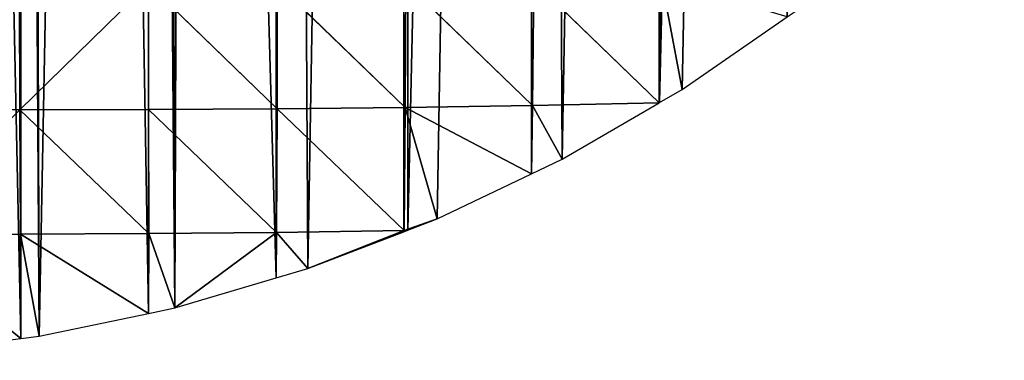
# Model space of a CAD drawing. Extents: x 0 to 4078, y 0 to 4035.
# Drawn here: x 1783 to 1899, y 1514 to 1554 of the extents above; entities that cross this region are included whole.
import ezdxf

# ---------------------------------------------------------------- set-up
doc = ezdxf.new("R2010")
doc.units = 0
doc.header["$LTSCALE"] = 25.4
doc.layers.get('0').update_dxf_attribs({"color": 13, "linetype": 'CONTINUOUS'})

msp = doc.modelspace()

# ---------------------------------------------------------------- linework, layer by layer
at = {"color": 24}
for p, q in [((1783.5, 1543.21, 61.07), (1783.43, 1558.04, 87.28)), ((1783.5, 1543.21, 61.07), (1783.43, 1558.04, 87.28)), ((1783.5, 1543.21, 61.07), (1798.61, 1558.02, 85.21)), ((1783.5, 1543.21, 61.07), (1798.61, 1558.02, 85.21)), ((1798.61, 1558.02, 85.21), (1813.76, 1543.31, 49.24)), ((1798.64, 1543.23, 57.13), (1798.61, 1558.02, 85.21)), ((1798.64, 1543.23, 57.13), (1798.61, 1558.02, 85.21)), ((1798.61, 1558.02, 85.21), (1813.76, 1543.31, 49.24)), ((1813.76, 1543.31, 49.24), (1813.78, 1558.05, 79.04)), ((1813.76, 1543.31, 49.24), (1813.78, 1558.05, 79.04)), ((1828.83, 1543.46, 37.24), (1813.78, 1558.05, 79.04)), ((1828.83, 1543.46, 37.24), (1813.78, 1558.05, 79.04)), ((1828.83, 1543.46, 37.24), (1828.92, 1558.15, 68.73)), ((1828.83, 1543.46, 37.24), (1828.92, 1558.15, 68.73)), ((1843.83, 1543.69, 20.96), (1828.92, 1558.15, 68.73)), ((1843.83, 1543.69, 20.96), (1828.92, 1558.15, 68.73)), ((1843.83, 1543.69, 20.96), (1843.99, 1558.31, 54.15)), ((1843.83, 1543.69, 20.96), (1843.99, 1558.31, 54.15)), ((1858.74, 1544.02), (1843.99, 1558.31, 54.15)), ((1858.74, 1544.02), (1843.99, 1558.31, 54.15)), ((1858.99, 1558.55, 35.2), (1858.74, 1544.02)), ((1858.99, 1558.55, 35.2), (1858.74, 1544.02)), ((1861.42, 1545.58), (1858.99, 1558.55, 35.2)), ((1861.42, 1545.58), (1858.99, 1558.55, 35.2)), ((1843.83, 1543.69, 20.96), (1828.83, 1543.46, 37.24)), ((1843.83, 1543.69, 20.96), (1828.83, 1543.46, 37.24)), ((1843.83, 1543.69, 20.96), (1843.71, 1535.66)), ((1843.83, 1543.69, 20.96), (1843.71, 1535.66)), ((1843.83, 1543.69, 20.96), (1858.74, 1544.02)), ((1843.83, 1543.69, 20.96), (1858.74, 1544.02)), ((1847.32, 1537.38), (1843.83, 1543.69, 20.96)), ((1847.32, 1537.38), (1843.83, 1543.69, 20.96)), ((1768.36, 1543.24, 60.99), (1783.5, 1543.21, 61.07)), ((1768.36, 1543.24, 60.99), (1783.5, 1543.21, 61.07)), ((1783.5, 1543.21, 61.07), (1768.47, 1528.52, 32.58)), ((1783.5, 1543.21, 61.07), (1768.47, 1528.52, 32.58)), ((1798.64, 1543.23, 57.13), (1783.5, 1543.21, 61.07)), ((1798.64, 1543.23, 57.13), (1783.5, 1543.21, 61.07)), ((1783.56, 1528.54, 30.38), (1783.5, 1543.21, 61.07)), ((1783.5, 1543.21, 61.07), (1798.65, 1528.61, 24.56)), ((1783.5, 1543.21, 61.07), (1798.65, 1528.61, 24.56)), ((1783.56, 1528.54, 30.38), (1783.5, 1543.21, 61.07)), ((1813.76, 1543.31, 49.24), (1798.64, 1543.23, 57.13)), ((1813.76, 1543.31, 49.24), (1798.64, 1543.23, 57.13)), ((1798.64, 1543.23, 57.13), (1813.7, 1528.75, 14.92)), ((1798.65, 1528.61, 24.56), (1798.64, 1543.23, 57.13)), ((1798.64, 1543.23, 57.13), (1813.7, 1528.75, 14.92)), ((1798.65, 1528.61, 24.56), (1798.64, 1543.23, 57.13)), ((1813.76, 1543.31, 49.24), (1813.7, 1528.75, 14.92)), ((1813.76, 1543.31, 49.24), (1813.7, 1528.75, 14.92)), ((1828.83, 1543.46, 37.24), (1813.76, 1543.31, 49.24)), ((1828.83, 1543.46, 37.24), (1813.76, 1543.31, 49.24)), ((1828.7, 1528.98, 1.24), (1813.76, 1543.31, 49.24)), ((1828.7, 1528.98, 1.24), (1813.76, 1543.31, 49.24)), ((1828.83, 1543.46, 37.24), (1828.7, 1528.98, 1.24)), ((1828.83, 1543.46, 37.24), (1828.7, 1528.98, 1.24)), ((1843.71, 1535.66), (1828.83, 1543.46, 37.24)), ((1832.61, 1530.34), (1828.83, 1543.46, 37.24)), ((1843.71, 1535.66), (1828.83, 1543.46, 37.24)), ((1832.61, 1530.34), (1828.83, 1543.46, 37.24)), ((1832.61, 1530.34), (1828.7, 1528.98, 1.24)), ((1832.61, 1530.34), (1828.7, 1528.98, 1.24)), ((1768.47, 1528.52, 32.58), (1783.56, 1528.54, 30.38)), ((1768.47, 1528.52, 32.58), (1783.56, 1528.54, 30.38)), ((1768.47, 1528.52, 32.58), (1783.6, 1516.25)), ((1768.47, 1528.52, 32.58), (1783.6, 1516.25)), ((1798.65, 1528.61, 24.56), (1783.56, 1528.54, 30.38)), ((1798.65, 1528.61, 24.56), (1783.56, 1528.54, 30.38)), ((1783.56, 1528.54, 30.38), (1798.63, 1519.22)), ((1785.77, 1516.53), (1783.56, 1528.54, 30.38)), ((1785.77, 1516.53), (1783.56, 1528.54, 30.38)), ((1783.56, 1528.54, 30.38), (1783.6, 1516.25)), ((1783.56, 1528.54, 30.38), (1798.63, 1519.22)), ((1783.56, 1528.54, 30.38), (1783.6, 1516.25)), ((1798.65, 1528.61, 24.56), (1798.63, 1519.22)), ((1798.65, 1528.61, 24.56), (1798.63, 1519.22)), ((1798.65, 1528.61, 24.56), (1813.7, 1528.75, 14.92)), ((1798.65, 1528.61, 24.56), (1813.7, 1528.75, 14.92)), ((1801.74, 1519.88), (1798.65, 1528.61, 24.56)), ((1801.74, 1519.88), (1798.65, 1528.61, 24.56)), ((1801.74, 1519.88), (1813.7, 1528.75, 14.92)), ((1801.74, 1519.88), (1813.7, 1528.75, 14.92)), ((1813.7, 1528.75, 14.92), (1828.7, 1528.98, 1.24)), ((1813.7, 1528.75, 14.92), (1828.7, 1528.98, 1.24)), ((1817.38, 1524.49), (1813.7, 1528.75, 14.92)), ((1817.38, 1524.49), (1813.7, 1528.75, 14.92)), ((1828.7, 1528.98, 1.24), (1817.38, 1524.49)), ((1828.7, 1528.98, 1.24), (1817.38, 1524.49))]:
    msp.add_line(p, q, dxfattribs=at)
at = {"color": 0}
for p, q in [((1861.42, 1545.58), (1873.77, 1554.13)), ((1861.42, 1545.58), (1873.77, 1554.13)), ((1858.78, 1544.04), (1861.42, 1545.58)), ((1858.78, 1544.04), (1861.42, 1545.58)), ((1847.32, 1537.38), (1858.74, 1544.02)), ((1847.32, 1537.38), (1858.74, 1544.02)), ((1858.74, 1544.02), (1858.78, 1544.04)), ((1858.74, 1544.02), (1858.78, 1544.04)), ((1843.71, 1535.66), (1847.32, 1537.38)), ((1843.71, 1535.66), (1847.32, 1537.38)), ((1832.61, 1530.34), (1843.71, 1535.66)), ((1832.61, 1530.34), (1843.71, 1535.66)), ((1829.15, 1529.01), (1832.61, 1530.34)), ((1829.15, 1529.01), (1832.61, 1530.34)), ((1817.38, 1524.49), (1828.68, 1528.83)), ((1817.38, 1524.49), (1828.68, 1528.83)), ((1828.68, 1528.83), (1829.15, 1529.01)), ((1828.68, 1528.83), (1829.15, 1529.01)), ((1813.65, 1523.39), (1817.38, 1524.49)), ((1813.65, 1523.39), (1817.38, 1524.49)), ((1801.74, 1519.88), (1813.65, 1523.39)), ((1801.74, 1519.88), (1813.65, 1523.39)), ((1785.77, 1516.53), (1798.63, 1519.22)), ((1785.77, 1516.53), (1798.63, 1519.22)), ((1798.63, 1519.22), (1801.74, 1519.88)), ((1798.63, 1519.22), (1801.74, 1519.88)), ((1769.59, 1514.46), (1783.6, 1516.25)), ((1769.59, 1514.46), (1783.6, 1516.25)), ((1783.6, 1516.25), (1785.77, 1516.53)), ((1783.6, 1516.25), (1785.77, 1516.53))]:
    msp.add_line(p, q, dxfattribs=at)

# ---------------------------------------------------------------- meshes
at = {"color": 24}
mesh = msp.add_polyface(dxfattribs=at)
corners = [(1813.65, 2186.66), (1813.65, 1523.39), (1817.38, 1524.49), (1738.51, 1772.75), (1738.51, 1515.53), (1739.17, 1515.3), (1744.74, 1784.49), (1744.07, 1513.99), (1744.13, 1513.98), (1753.3, 1513.69), (1752.72, 1799.52), (1753.54, 1801.07), (1753.54, 1513.7), (1759.6, 1513.98), (1760.69, 1814.55), (1768.57, 1514.41), (1768.57, 1829.4), (1769.59, 1514.46), (1768.66, 1829.58), (1776.64, 1844.61), (1783.6, 1516.25), (1783.6, 1857.72), (1785.77, 1516.53), (1784.61, 1859.63), (1792.58, 1874.66), (1798.63, 1519.22), (1798.63, 1886.05), (1801.74, 1519.88), (1803.11, 1894.5), (1887.45, 1565.2), (1880.15, 1926.96), (1879.96, 1559.07), (1888.21, 1900.54), (1888.8, 1566.59), (1889.72, 1897.14), (1896.05, 1574.1), (1896.6, 1882.66), (1903.82, 1582.13), (1908.39, 1864.28), (1910.59, 1589.12), (1917.22, 1853.58), (1918.85, 1597.66), (1926.95, 1843.7), (1925.13, 1604.15), (1933.88, 1613.2), (1937.51, 1834.71), (1939.67, 1619.18), (1948.82, 1826.67), (1948.91, 1628.73), (1960.78, 1819.65), (1954.21, 1634.21), (1963.94, 1644.27), (1967.12, 1816.65), (1968.75, 1649.24), (1973.32, 1814.04), (1978.97, 1659.8), (1986.22, 1809.96), (1983.29, 1664.27), (1993.99, 1675.33), (1995.38, 1807.87), (1997.83, 1679.29), (1999.01, 1807.01), (2009.02, 1690.87), (2012.69, 1805.09), (2012.36, 1694.32), (2024.05, 1706.4), (2025.1, 1804.22), (2026.9, 1709.35), (2030.74, 1804.29), (2039.08, 1721.94)]
mesh.append_faces([[corners[k] for k in face] for face in [(3, 5, 6), (6, 9, 10), (10, 9, 11), (11, 13, 14), (14, 15, 16), (16, 17, 18), (18, 17, 19), (19, 20, 21), (21, 22, 23), (29, 30, 31)]], dxfattribs={"vtx0": -1, "vtx1": -1, "color": 24})
mesh.append_faces([[corners[k] for k in face] for face in [(0, 1, 2), (3, 4, 5), (6, 5, 7), (6, 7, 8), (6, 8, 9), (11, 9, 12), (11, 12, 13), (14, 13, 15), (16, 15, 17), (19, 17, 20), (21, 20, 22), (24, 22, 25), (26, 25, 27), (28, 27, 1), (32, 29, 33), (34, 33, 35), (36, 35, 37), (38, 37, 39), (40, 39, 41), (42, 41, 43), (42, 43, 44), (45, 44, 46), (47, 46, 48), (49, 48, 50), (49, 50, 51), (52, 51, 53), (54, 53, 55), (56, 55, 57), (56, 57, 58), (59, 58, 60), (61, 60, 62), (63, 62, 64), (63, 64, 65), (66, 65, 67), (68, 67, 69)]], dxfattribs={"vtx0": -1, "vtx2": -1, "color": 24})
mesh = msp.add_polyface(dxfattribs=at)
corners = [(1813.65, 2186.66), (1803.11, 1894.5), (1813.65, 1523.39), (1817.38, 1524.49), (1828.68, 2184.03), (1828.68, 1528.83), (1829.15, 1529.01), (1843.71, 2181.39), (1832.61, 1530.34), (1843.71, 1535.66), (1847.32, 1537.38), (1858.74, 2178.76), (1858.74, 1544.02), (1858.78, 1544.04), (1873.77, 2176.13), (1861.42, 1545.58), (1873.77, 1554.13), (1874.83, 1554.87), (1878.9, 2175.23), (1879.96, 1559.07), (1880.15, 1926.96), (1929.69, 2009.9), (1929.48, 1912.11), (1954.76, 1906.52), (1931.15, 2004.35), (1932.72, 1998.82), (1934.4, 1993.31), (1936.21, 1987.83), (1938.13, 1982.37), (1938.8, 1980.6), (1940.25, 1976.91), (1784.61, 1859.63), (1785.77, 1516.53), (1792.58, 1874.66), (1798.63, 1519.22), (1798.63, 1886.05), (1801.74, 1519.88), (1800.56, 1889.69), (1887.45, 1565.2), (1880.7, 1924.84), (1881.9, 1920.44), (1883.67, 1913.6), (1884.44, 1911.4), (1885.89, 1907.16), (1888.21, 1900.54), (1888.8, 1566.59), (1889.72, 1897.14), (1896.05, 1574.1), (1891.44, 1893.26), (1893.8, 1887.85), (1896.6, 1882.66), (1903.82, 1582.13), (1900.53, 1875.71), (1908.39, 1864.28), (1910.59, 1589.12), (1917.22, 1853.58), (1918.85, 1597.66), (1926.95, 1843.7), (1933.88, 1613.2), (1937.51, 1834.71), (1939.67, 1619.18), (1948.82, 1826.67)]
mesh.append_faces([[corners[k] for k in face] for face in [(0, 3, 4), (4, 6, 7), (7, 10, 11), (11, 13, 14), (14, 17, 18), (24, 23, 25), (25, 23, 26), (26, 23, 27), (27, 23, 28), (28, 23, 29), (29, 23, 30), (31, 32, 33), (33, 34, 35), (35, 36, 37), (37, 36, 1), (20, 38, 39), (39, 38, 40), (40, 38, 41), (41, 38, 42), (42, 38, 43), (43, 38, 44), (44, 45, 46), (46, 47, 48), (48, 47, 49), (49, 47, 50), (50, 51, 52), (52, 51, 53), (53, 54, 55), (55, 56, 57), (57, 58, 59), (59, 60, 61)]], dxfattribs={"vtx0": -1, "vtx1": -1, "color": 24})
mesh.append_faces([[corners[k] for k in face] for face in [(0, 1, 2), (18, 19, 20)]], dxfattribs={"vtx0": -1, "vtx1": -1, "vtx2": -1, "color": 24})
mesh.append_faces([[corners[k] for k in face] for face in [(4, 3, 5), (4, 5, 6), (7, 6, 8), (7, 8, 9), (7, 9, 10), (11, 10, 12), (11, 12, 13), (14, 13, 15), (14, 15, 16), (14, 16, 17), (18, 17, 19), (21, 22, 23)]], dxfattribs={"vtx0": -1, "vtx2": -1, "color": 24})
mesh = msp.add_polyface(dxfattribs=at)
corners = [(1783.43, 1558.04, 87.28), (1768.36, 1543.24, 60.99), (1783.5, 1543.21, 61.07)]
mesh.append_faces([[corners[k] for k in face] for face in [(0, 1, 2)]], dxfattribs={"color": 24})
mesh = msp.add_polyface(dxfattribs=at)
corners = [(1783.43, 1558.04, 87.28), (1783.5, 1543.21, 61.07), (1798.61, 1558.02, 85.21)]
mesh.append_faces([[corners[k] for k in face] for face in [(0, 1, 2)]], dxfattribs={"color": 24})
mesh = msp.add_polyface(dxfattribs=at)
corners = [(1798.61, 1558.02, 85.21), (1783.5, 1543.21, 61.07), (1798.64, 1543.23, 57.13)]
mesh.append_faces([[corners[k] for k in face] for face in [(0, 1, 2)]], dxfattribs={"color": 24})
mesh = msp.add_polyface(dxfattribs=at)
corners = [(1798.61, 1558.02, 85.21), (1813.76, 1543.31, 49.24), (1813.78, 1558.05, 79.04)]
mesh.append_faces([[corners[k] for k in face] for face in [(0, 1, 2)]], dxfattribs={"color": 24})
mesh = msp.add_polyface(dxfattribs=at)
corners = [(1798.61, 1558.02, 85.21), (1798.64, 1543.23, 57.13), (1813.76, 1543.31, 49.24)]
mesh.append_faces([[corners[k] for k in face] for face in [(0, 1, 2)]], dxfattribs={"color": 24})
mesh = msp.add_polyface(dxfattribs=at)
corners = [(1813.78, 1558.05, 79.04), (1813.76, 1543.31, 49.24), (1828.83, 1543.46, 37.24)]
mesh.append_faces([[corners[k] for k in face] for face in [(0, 1, 2)]], dxfattribs={"color": 24})
mesh = msp.add_polyface(dxfattribs=at)
corners = [(1813.78, 1558.05, 79.04), (1828.83, 1543.46, 37.24), (1828.92, 1558.15, 68.73)]
mesh.append_faces([[corners[k] for k in face] for face in [(0, 1, 2)]], dxfattribs={"color": 24})
mesh = msp.add_polyface(dxfattribs=at)
corners = [(1828.92, 1558.15, 68.73), (1828.83, 1543.46, 37.24), (1843.83, 1543.69, 20.96)]
mesh.append_faces([[corners[k] for k in face] for face in [(0, 1, 2)]], dxfattribs={"color": 24})
mesh = msp.add_polyface(dxfattribs=at)
corners = [(1828.92, 1558.15, 68.73), (1843.83, 1543.69, 20.96), (1843.99, 1558.31, 54.15)]
mesh.append_faces([[corners[k] for k in face] for face in [(0, 1, 2)]], dxfattribs={"color": 24})
mesh = msp.add_polyface(dxfattribs=at)
corners = [(1843.99, 1558.31, 54.15), (1843.83, 1543.69, 20.96), (1858.74, 1544.02)]
mesh.append_faces([[corners[k] for k in face] for face in [(0, 1, 2)]], dxfattribs={"color": 24})
mesh = msp.add_polyface(dxfattribs=at)
corners = [(1843.99, 1558.31, 54.15), (1858.74, 1544.02), (1858.99, 1558.55, 35.2)]
mesh.append_faces([[corners[k] for k in face] for face in [(0, 1, 2)]], dxfattribs={"color": 24})
mesh = msp.add_polyface(dxfattribs=at)
corners = [(1858.99, 1558.55, 35.2), (1858.74, 1544.02), (1858.78, 1544.04)]
mesh.append_faces([[corners[k] for k in face] for face in [(0, 1, 2)]], dxfattribs={"color": 24})
mesh = msp.add_polyface(dxfattribs=at)
corners = [(1858.99, 1558.55, 35.2), (1858.78, 1544.04), (1861.42, 1545.58)]
mesh.append_faces([[corners[k] for k in face] for face in [(0, 1, 2)]], dxfattribs={"color": 24})
mesh = msp.add_polyface(dxfattribs=at)
corners = [(1858.99, 1558.55, 35.2), (1861.42, 1545.58), (1873.77, 1554.13)]
mesh.append_faces([[corners[k] for k in face] for face in [(0, 1, 2)]], dxfattribs={"color": 24})
mesh = msp.add_polyface(dxfattribs=at)
corners = [(1828.83, 1543.46, 37.24), (1843.71, 1535.66), (1843.83, 1543.69, 20.96)]
mesh.append_faces([[corners[k] for k in face] for face in [(0, 1, 2)]], dxfattribs={"color": 24})
mesh = msp.add_polyface(dxfattribs=at)
corners = [(1843.83, 1543.69, 20.96), (1843.71, 1535.66), (1847.32, 1537.38)]
mesh.append_faces([[corners[k] for k in face] for face in [(0, 1, 2)]], dxfattribs={"color": 24})
mesh = msp.add_polyface(dxfattribs=at)
corners = [(1843.83, 1543.69, 20.96), (1847.32, 1537.38), (1858.74, 1544.02)]
mesh.append_faces([[corners[k] for k in face] for face in [(0, 1, 2)]], dxfattribs={"color": 24})
mesh = msp.add_polyface(dxfattribs=at)
corners = [(1783.5, 1543.21, 61.07), (1768.36, 1543.24, 60.99), (1768.47, 1528.52, 32.58)]
mesh.append_faces([[corners[k] for k in face] for face in [(0, 1, 2)]], dxfattribs={"color": 24})
mesh = msp.add_polyface(dxfattribs=at)
corners = [(1783.5, 1543.21, 61.07), (1768.47, 1528.52, 32.58), (1783.56, 1528.54, 30.38)]
mesh.append_faces([[corners[k] for k in face] for face in [(0, 1, 2)]], dxfattribs={"color": 24})
mesh = msp.add_polyface(dxfattribs=at)
corners = [(1783.5, 1543.21, 61.07), (1798.65, 1528.61, 24.56), (1798.64, 1543.23, 57.13)]
mesh.append_faces([[corners[k] for k in face] for face in [(0, 1, 2)]], dxfattribs={"color": 24})
mesh = msp.add_polyface(dxfattribs=at)
corners = [(1783.5, 1543.21, 61.07), (1783.56, 1528.54, 30.38), (1798.65, 1528.61, 24.56)]
mesh.append_faces([[corners[k] for k in face] for face in [(0, 1, 2)]], dxfattribs={"color": 24})
mesh = msp.add_polyface(dxfattribs=at)
corners = [(1798.64, 1543.23, 57.13), (1813.7, 1528.75, 14.92), (1813.76, 1543.31, 49.24)]
mesh.append_faces([[corners[k] for k in face] for face in [(0, 1, 2)]], dxfattribs={"color": 24})
mesh = msp.add_polyface(dxfattribs=at)
corners = [(1798.64, 1543.23, 57.13), (1798.65, 1528.61, 24.56), (1813.7, 1528.75, 14.92)]
mesh.append_faces([[corners[k] for k in face] for face in [(0, 1, 2)]], dxfattribs={"color": 24})
mesh = msp.add_polyface(dxfattribs=at)
corners = [(1813.76, 1543.31, 49.24), (1813.7, 1528.75, 14.92), (1828.7, 1528.98, 1.24)]
mesh.append_faces([[corners[k] for k in face] for face in [(0, 1, 2)]], dxfattribs={"color": 24})
mesh = msp.add_polyface(dxfattribs=at)
corners = [(1813.76, 1543.31, 49.24), (1828.7, 1528.98, 1.24), (1828.83, 1543.46, 37.24)]
mesh.append_faces([[corners[k] for k in face] for face in [(0, 1, 2)]], dxfattribs={"color": 24})
mesh = msp.add_polyface(dxfattribs=at)
corners = [(1828.83, 1543.46, 37.24), (1828.7, 1528.98, 1.24), (1832.61, 1530.34)]
mesh.append_faces([[corners[k] for k in face] for face in [(0, 1, 2)]], dxfattribs={"color": 24})
mesh = msp.add_polyface(dxfattribs=at)
corners = [(1828.83, 1543.46, 37.24), (1832.61, 1530.34), (1843.71, 1535.66)]
mesh.append_faces([[corners[k] for k in face] for face in [(0, 1, 2)]], dxfattribs={"color": 24})
mesh = msp.add_polyface(dxfattribs=at)
corners = [(1828.7, 1528.98, 1.24), (1829.15, 1529.01), (1832.61, 1530.34)]
mesh.append_faces([[corners[k] for k in face] for face in [(0, 1, 2)]], dxfattribs={"color": 24})
mesh = msp.add_polyface(dxfattribs=at)
corners = [(1768.47, 1528.52, 32.58), (1783.6, 1516.25), (1783.56, 1528.54, 30.38)]
mesh.append_faces([[corners[k] for k in face] for face in [(0, 1, 2)]], dxfattribs={"color": 24})
mesh = msp.add_polyface(dxfattribs=at)
corners = [(1768.47, 1528.52, 32.58), (1769.59, 1514.46), (1783.6, 1516.25)]
mesh.append_faces([[corners[k] for k in face] for face in [(0, 1, 2)]], dxfattribs={"color": 24})
mesh = msp.add_polyface(dxfattribs=at)
corners = [(1783.56, 1528.54, 30.38), (1798.63, 1519.22), (1798.65, 1528.61, 24.56)]
mesh.append_faces([[corners[k] for k in face] for face in [(0, 1, 2)]], dxfattribs={"color": 24})
mesh = msp.add_polyface(dxfattribs=at)
corners = [(1783.56, 1528.54, 30.38), (1785.77, 1516.53), (1798.63, 1519.22)]
mesh.append_faces([[corners[k] for k in face] for face in [(0, 1, 2)]], dxfattribs={"color": 24})
mesh = msp.add_polyface(dxfattribs=at)
corners = [(1783.56, 1528.54, 30.38), (1783.6, 1516.25), (1785.77, 1516.53)]
mesh.append_faces([[corners[k] for k in face] for face in [(0, 1, 2)]], dxfattribs={"color": 24})
mesh = msp.add_polyface(dxfattribs=at)
corners = [(1798.65, 1528.61, 24.56), (1798.63, 1519.22), (1801.74, 1519.88)]
mesh.append_faces([[corners[k] for k in face] for face in [(0, 1, 2)]], dxfattribs={"color": 24})
mesh = msp.add_polyface(dxfattribs=at)
corners = [(1798.65, 1528.61, 24.56), (1801.74, 1519.88), (1813.7, 1528.75, 14.92)]
mesh.append_faces([[corners[k] for k in face] for face in [(0, 1, 2)]], dxfattribs={"color": 24})
mesh = msp.add_polyface(dxfattribs=at)
corners = [(1813.7, 1528.75, 14.92), (1801.74, 1519.88), (1813.65, 1523.39)]
mesh.append_faces([[corners[k] for k in face] for face in [(0, 1, 2)]], dxfattribs={"color": 24})
mesh = msp.add_polyface(dxfattribs=at)
corners = [(1813.7, 1528.75, 14.92), (1813.65, 1523.39), (1817.38, 1524.49)]
mesh.append_faces([[corners[k] for k in face] for face in [(0, 1, 2)]], dxfattribs={"color": 24})
mesh = msp.add_polyface(dxfattribs=at)
corners = [(1813.7, 1528.75, 14.92), (1817.38, 1524.49), (1828.7, 1528.98, 1.24)]
mesh.append_faces([[corners[k] for k in face] for face in [(0, 1, 2)]], dxfattribs={"color": 24})
mesh = msp.add_polyface(dxfattribs=at)
corners = [(1828.7, 1528.98, 1.24), (1817.38, 1524.49), (1828.68, 1528.83)]
mesh.append_faces([[corners[k] for k in face] for face in [(0, 1, 2)]], dxfattribs={"color": 24})
mesh = msp.add_polyface(dxfattribs=at)
corners = [(1828.7, 1528.98, 1.24), (1828.68, 1528.83), (1829.15, 1529.01)]
mesh.append_faces([[corners[k] for k in face] for face in [(0, 1, 2)]], dxfattribs={"color": 24})

doc.saveas('drawing.dxf')
